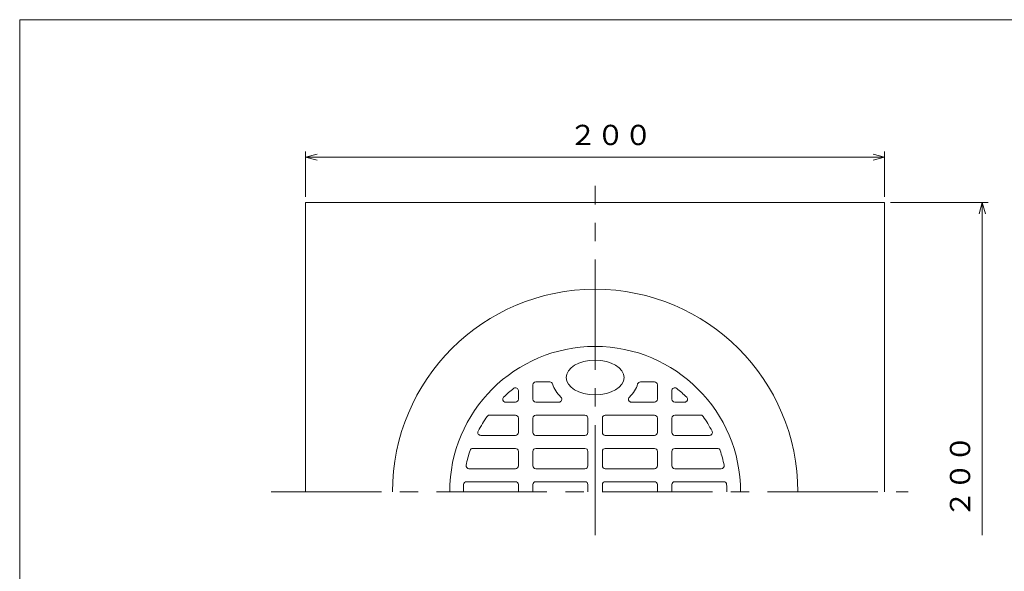
# Model space of a CAD drawing. Units: inches. Extents: x 732 to 1292, y -226 to 514.
# Drawn here: x 732 to 1072, y 324 to 514 of the extents above; entities that cross this region are included whole.
import ezdxf

# ---------------------------------------------------------------- set-up
doc = ezdxf.new("R2010")
doc.units = ezdxf.units.IN
doc.header["$LTSCALE"] = 2
doc.header["$MEASUREMENT"] = 0
doc.header["$PDMODE"] = 65
doc.header["$PDSIZE"] = 0.2
doc.linetypes.add('CENTER2', pattern=[28.575, 19.05, -3.175, 3.175, -3.175])
doc.linetypes.add('DIVIDE', pattern=[1.25, 0.5, -0.25, 0, -0.25, 0, -0.25])
doc.layers.get('DEFPOINTS').update_dxf_attribs({"color": 3, "linetype": 'DIVIDE', "lineweight": 0})
doc.layers.add('1', color=7, linetype='Continuous', lineweight=0)
doc.styles.add('DIMSTANDARD', font='MONOTXT.shx', dxfattribs={"width": 0.8, "bigfont": 'EXTFONT.shx'})
doc.styles.add('MTSTANDARD5', font='MONOTXT.shx', dxfattribs={"width": 0.857143, "bigfont": 'EXTFONT.shx'})
doc.dimstyles.new('DIMSTYEX_4', dxfattribs={"dimscale": 2, "dimtxt": 3.136, "dimasz": 2, "dimexe": 1, "dimexo": 1, "dimgap": 1, "dimtad": 3, "dimdec": 3, "dimdsep": 46, "dimtxsty": 'DIMSTANDARD', "dimblk": 'OPEN30', "dimblk1": 'OPEN30', "dimblk2": 'OPEN30', "dimsah": 1, "dimcen": 0, "dimclrd": 1, "dimclre": 1, "dimclrt": 7, "dimadec": 3, "dimazin": 2, "dimtfac": 0.5, "dimtdec": 3, "dimtofl": 0, "dimtmove": 0, "dimatfit": 3, "dimfxl": 1, "dimtolj": 1, "dimtzin": 0, "dimlwd": -1, "dimlwe": -1, "dimarcsym": 0})
doc.dimstyles.new('DIMSTYEX_5', dxfattribs={"dimscale": 2, "dimtxt": 3.136, "dimasz": 2, "dimexe": 1, "dimexo": 1, "dimgap": 1, "dimtad": 1, "dimdec": 3, "dimdsep": 46, "dimtxsty": 'DIMSTANDARD', "dimblk": 'OPEN30', "dimblk1": 'NONE', "dimblk2": 'OPEN30', "dimsah": 1, "dimcen": 0, "dimse1": 1, "dimsd1": 1, "dimclrd": 1, "dimclre": 1, "dimclrt": 7, "dimadec": 3, "dimazin": 2, "dimtfac": 0.5, "dimtdec": 3, "dimtofl": 0, "dimtmove": 0, "dimatfit": 3, "dimfxl": 1, "dimtolj": 1, "dimtzin": 0, "dimlwd": -1, "dimlwe": -1, "dimarcsym": 0})

# ---------------------------------------------------------------- blocks, each defined once
blk = doc.blocks.new('_OPEN30')
at = {"color": 0, "linetype": 'ByBlock', "lineweight": -2}
for p, q in [((-1, 0.268), (0, 0)), ((-1, 0.268), (0, 0)), ((0, 0), (-1, -0.268)), ((0, 0), (-1, 0)), ((0, 0), (-1, -0.268)), ((0, 0), (-1, 0))]:
    blk.add_line(p, q, dxfattribs=at)
blk = doc.blocks.new('_D7')
at = {"layer": '1', "color": 1, "linetype": 'ByBlock'}
for p, q in [((830.82, 453.3), (830.82, 468.94)), ((830.82, 466.94), (1030.82, 466.94)), ((1030.82, 453.3), (1030.82, 468.94))]:
    blk.add_line(p, q, dxfattribs=at)
at = {"layer": 'DEFPOINTS', "color": 1, "linetype": 'ByBlock'}
for p in [(1030.82, 466.94), (830.82, 451.3), (1030.82, 451.3)]:
    blk.add_point(p, dxfattribs=at)
at = {"layer": '1', "color": 1, "linetype": 'ByBlock', "xscale": 3.939231012048822, "yscale": 3.939231012048822, "zscale": 3.939231012048822, "rotation": 180}
blk.add_blockref('_OPEN30', (830.82, 466.94), dxfattribs=at)
at = {"layer": '1', "color": 1, "linetype": 'ByBlock', "xscale": 3.939231012048822, "yscale": 3.939231012048822, "zscale": 3.939231012048822}
blk.add_blockref('_OPEN30', (1030.82, 466.94), dxfattribs=at)
at = {"layer": '1', "color": 7, "linetype": 'Continuous', "insert": (921.82, 468.94), "char_height": 7, "attachment_point": 7, "line_spacing_factor": 0.803571, "style": 'MTSTANDARD5'}
blk.add_mtext('２００', dxfattribs=at)
blk = doc.blocks.new('_D8')
at = {"layer": '1', "color": 1, "linetype": 'ByBlock'}
for p, q in [((1032.82, 451.3), (1066.55, 451.3)), ((1064.55, 451.3), (1064.55, 336.3))]:
    blk.add_line(p, q, dxfattribs=at)
at = {"layer": 'DEFPOINTS', "color": 1, "linetype": 'ByBlock'}
for p in [(1030.82, 451.3), (1064.55, 451.3), (1047.13, 251.3)]:
    blk.add_point(p, dxfattribs=at)
at = {"layer": '1', "color": 1, "linetype": 'ByBlock', "xscale": 3.939231012048822, "yscale": 3.939231012048822, "zscale": 3.939231012048822, "rotation": 90}
blk.add_blockref('_OPEN30', (1064.55, 451.3), dxfattribs=at)
at = {"layer": '1', "color": 7, "linetype": 'Continuous', "insert": (1062.55, 342.3), "char_height": 7, "attachment_point": 7, "rotation": 90, "line_spacing_factor": 0.803571, "style": 'MTSTANDARD5'}
blk.add_mtext('２００', dxfattribs=at)
blk = doc.blocks.new('_NONE')

msp = doc.modelspace()

# ---------------------------------------------------------------- linework, layer by layer
at = {"layer": '1', "color": 7, "linetype": 'Continuous'}
for p, q in [((732.0709, 514.4557), (1266.0709, 514.4557)), ((732.0709, -225.5443), (732.0709, 514.4557))]:
    msp.add_line(p, q, dxfattribs=at)
at = {"layer": '1', "color": 4, "linetype": 'CENTER2'}
for p, q in [((930.822, 336.2989), (930.822, 457.076)), ((818.9384, 351.2989), (1038.9768, 351.2989))]:
    msp.add_line(p, q, dxfattribs=at)
at = {"layer": '1', "color": 3, "linetype": 'Continuous'}
for p, q in [((1030.822, 451.2989), (830.822, 451.2989)), ((830.822, 451.2989), (830.822, 351.2989)), ((1030.822, 351.2989), (1030.822, 451.2989)), ((909.322, 388.2989), (909.322, 383.2989)), ((910.322, 389.2989), (915.1706, 389.2989)), ((951.322, 389.2989), (946.4734, 389.2989)), ((952.322, 388.2989), (952.322, 383.2989)), ((904.322, 383.2989), (904.322, 386.2846)), ((957.322, 383.2989), (957.322, 386.2846)), ((903.322, 382.2989), (899.8987, 382.2989)), ((918.316, 382.2989), (910.322, 382.2989)), ((943.328, 382.2989), (951.322, 382.2989)), ((958.322, 382.2989), (961.7453, 382.2989)), ((903.322, 377.7989), (893.8355, 377.7989)), ((927.322, 377.7989), (910.322, 377.7989)), ((934.322, 377.7989), (951.322, 377.7989)), ((958.322, 377.7989), (967.8085, 377.7989)), ((904.322, 376.7989), (904.322, 371.7989)), ((909.322, 371.7989), (909.322, 376.7989)), ((928.322, 376.7989), (928.322, 371.7989)), ((933.322, 376.7989), (933.322, 371.7989)), ((952.322, 371.7989), (952.322, 376.7989)), ((957.322, 376.7989), (957.322, 371.7989)), ((891.3252, 370.7989), (903.322, 370.7989)), ((910.322, 370.7989), (927.322, 370.7989)), ((951.322, 370.7989), (934.322, 370.7989)), ((970.3188, 370.7989), (958.322, 370.7989)), ((888.5816, 366.2989), (903.322, 366.2989)), ((904.322, 360.2989), (904.322, 365.2989)), ((909.322, 365.3012), (909.322, 360.2989)), ((910.322, 366.2989), (927.322, 366.2989)), ((928.322, 365.2989), (928.322, 360.2989)), ((933.322, 365.2989), (933.322, 360.2989)), ((951.322, 366.2989), (934.322, 366.2989)), ((952.322, 365.3012), (952.322, 360.2989)), ((957.322, 360.2989), (957.322, 365.2989)), ((973.0624, 366.2989), (958.322, 366.2989)), ((903.322, 359.2989), (887.2416, 359.2989)), ((927.322, 359.2989), (910.322, 359.2989)), ((934.322, 359.2989), (951.322, 359.2989)), ((958.322, 359.2989), (974.4024, 359.2989)), ((903.322, 354.7989), (886.3923, 354.7989)), ((904.322, 353.7989), (904.322, 351.2989)), ((909.322, 351.2989), (909.322, 353.7989)), ((927.322, 354.7989), (910.322, 354.7989)), ((928.322, 353.7989), (928.322, 351.2989)), ((933.322, 353.7989), (933.322, 351.2989)), ((934.322, 354.7989), (951.322, 354.7989)), ((952.322, 351.2989), (952.322, 353.7989)), ((957.322, 353.7989), (957.322, 351.2989)), ((958.322, 354.7989), (975.2517, 354.7989))]:
    msp.add_line(p, q, dxfattribs=at)
for centre, radius, start, end in [((930.822, 351.2989), 70, 0, 180), ((930.822, 351.2989), 50.24, 0, 180), ((910.322, 388.2989), 1, 90, 180), ((915.1706, 388.2989), 1, 15.754227, 90), ((946.4734, 388.2989), 1, 90, 164.245773), ((951.322, 388.2989), 1, 0, 90), ((930.822, 351.2989), 45.5, 128.168593, 134.019683), ((903.322, 386.2846), 1, 0, 128.168593), ((958.322, 386.2846), 1, 51.831407, 180), ((930.822, 351.2989), 45.5, 45.980317, 51.831407), ((899.8987, 383.2989), 1, 134.019683, 270), ((903.322, 383.2989), 1, 270, 0), ((910.322, 383.2989), 1, 180, 270), ((918.316, 383.2989), 1, 270, 46.804527), ((943.328, 383.2989), 1, 133.195473, 270), ((951.322, 383.2989), 1, 270, 0), ((958.322, 383.2989), 1, 180, 270), ((961.7453, 383.2989), 1, 270, 45.980317), ((894.3528, 376.7989), 1, 90, 145.037952), ((903.322, 376.7989), 1, 0, 90), ((910.322, 376.7989), 1, 90, 180), ((927.322, 376.7989), 1, 0, 90), ((934.322, 376.7989), 1, 90, 180), ((951.322, 376.7989), 1, 0, 90), ((958.322, 376.7989), 1, 90, 180), ((967.2912, 376.7989), 1, 34.962048, 90), ((930.822, 351.2989), 45.5, 145.037952, 152.569382), ((930.822, 351.2989), 45.5, 27.430618, 34.962048), ((891.3252, 371.7989), 1, 152.569382, 270), ((903.322, 371.7989), 1, 270, 0), ((910.322, 371.7989), 1, 180, 270), ((927.322, 371.7989), 1, 270, 0), ((934.322, 371.7989), 1, 180, 270), ((951.322, 371.7989), 1, 270, 0), ((958.322, 371.7989), 1, 180, 270), ((970.3188, 371.7989), 1, 270, 27.430618), ((930.822, 351.2989), 45.5, 161.662925, 168.331601), ((888.5816, 365.2989), 1, 90, 161.662925), ((903.322, 365.2989), 1, 0, 90), ((910.322, 365.2989), 1, 90, 179.866967), ((927.322, 365.2989), 1, 0, 90), ((934.322, 365.2989), 1, 90, 180), ((951.322, 365.2989), 1, 0.133033, 90), ((958.322, 365.2989), 1, 90, 180), ((973.0624, 365.2989), 1, 18.337075, 90), ((930.822, 351.2989), 45.5, 11.668399, 18.337075), ((887.2416, 360.2989), 1, 168.331601, 270), ((974.4024, 360.2989), 1, 270, 11.668399), ((903.322, 360.2989), 1, 270, 0), ((910.322, 360.2989), 1, 180, 270), ((927.322, 360.2989), 1, 270, 0), ((934.322, 360.2989), 1, 180, 270), ((951.322, 360.2989), 1, 270, 0), ((958.322, 360.2989), 1, 180, 270), ((930.822, 351.2989), 45.5, 176.77944, 180), ((886.3923, 353.7989), 1, 90, 176.77944), ((903.322, 353.7989), 1, 0, 90), ((910.322, 353.7989), 1, 90, 180), ((927.322, 353.7989), 1, 0, 90), ((934.322, 353.7989), 1, 90, 180), ((951.322, 353.7989), 1, 0, 90), ((958.322, 353.7989), 1, 90, 180), ((975.2517, 353.7989), 1, 3.22056, 90), ((930.822, 351.2989), 45.5, 0, 3.22056)]:
    msp.add_arc(centre, radius, start, end, dxfattribs=at)
msp.add_ellipse((930.822, 390.7989), major_axis=(10, 0), ratio=0.6, dxfattribs=at)
for major_axis, start_param, end_param in [((15, 0), 3.34559456, 3.80466793), ((-15, 0), 2.47851738, 2.93759074)]:
    msp.add_ellipse((930.822, 390.7989), major_axis=major_axis, ratio=0.73333333, start_param=start_param, end_param=end_param, dxfattribs=at)

# ---------------------------------------------------------------- dimensions: what is measured, and where the dimension line sits
at = {"layer": '1', "color": 1, "linetype": 'ByBlock'}
dim = msp.add_linear_dim(base=(1030.822, 466.9424), p1=(830.822, 451.2989), p2=(1030.822, 451.2989), dimstyle='DIMSTYEX_4', override={"dimtxt": 3.136, "dimtxsty": 'DIMSTANDARD', "dimblk1": 'OPEN30', "dimblk2": 'OPEN30', "dimsah": 1, "dimtdec": 3}, dxfattribs=at)
dim.commit()
dim.dimension.update_dxf_attribs({"geometry": '_D7', "text_midpoint": (930.822, 472.4424), "dimtype": 160})
dim = msp.add_linear_dim(base=(1064.5456, 451.2989), p1=(1038.9768, 251.2989), p2=(1030.822, 451.2989), angle=270, dimstyle='DIMSTYEX_5', override={"dimtxt": 3.136, "dimtad": 1, "dimtxsty": 'DIMSTANDARD', "dimblk1": 'NONE', "dimblk2": 'OPEN30', "dimsah": 1, "dimse1": 1, "dimsd1": 1, "dimtdec": 3}, dxfattribs=at)
dim.commit()
dim.dimension.update_dxf_attribs({"geometry": '_D8', "text_midpoint": (1059.0456, 351.2989), "dimtype": 160})

doc.saveas('drawing.dxf')
